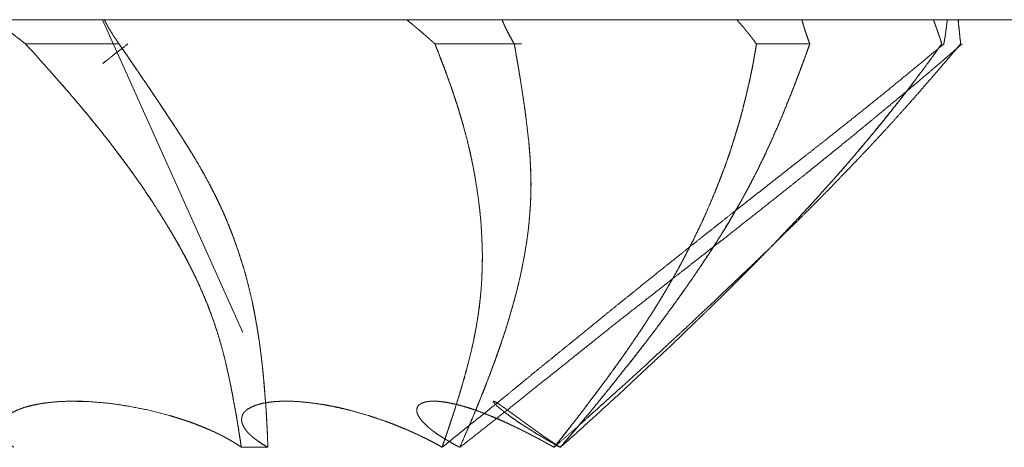
# Model space of a CAD drawing. Units: millimetres. Extents: x 1968 to 9305, y 379 to 6104.
# Drawn here: x 5097 to 5099, y 5017 to 5018 of the extents above; entities that cross this region are included whole.
import ezdxf

# ---------------------------------------------------------------- set-up
doc = ezdxf.new("R2010")
doc.units = ezdxf.units.MM
doc.layers.add('Trimetric', color=7, linetype='Continuous')

msp = doc.modelspace()

# ---------------------------------------------------------------- linework, layer by layer
at = {"layer": 'Trimetric', "color": 41, "linetype": 'Continuous', "lineweight": 18}
msp.add_line((5119.5972, 5017.521), (5082.897, 5017.521), dxfattribs=at)
at = {"layer": 'Trimetric', "color": 122, "linetype": 'Continuous', "lineweight": 18}
for p, q in [((5097.1094, 5017.521), (5097.4053, 5016.8613)), ((5098.918, 5017.4697), (5098.9111, 5017.4614))]:
    msp.add_line(p, q, dxfattribs=at)
for points, knots in [([(5096.9471, 5017.4699), (5096.9338, 5017.4804), (5096.9272, 5017.4854), (5096.9206, 5017.4907), (5096.9137, 5017.4957), (5096.907, 5017.5006), (5096.9001, 5017.5059), (5096.8931, 5017.5109), (5096.8793, 5017.5208)], [0, 0, 0.199734, 0.297213, 0.39708, 0.497705, 0.595184, 0.698124, 0.798749, 1, 1]), ([(5097.1442, 5017.4699), (5097.1415, 5017.4738), (5097.1362, 5017.4818), (5097.1336, 5017.4854), (5097.1313, 5017.489), (5097.129, 5017.493), (5097.1243, 5017.5003), (5097.1223, 5017.5036), (5097.1204, 5017.5072), (5097.1187, 5017.5105), (5097.1167, 5017.5142), (5097.1134, 5017.5208)], [0, 0, 0.080062, 0.240185, 0.315691, 0.388071, 0.465191, 0.609951, 0.67469, 0.744247, 0.806312, 0.87587, 1, 1]), ([(5097.8099, 5017.4699), (5097.8043, 5017.4751), (5097.7984, 5017.4804), (5097.7927, 5017.4854), (5097.7868, 5017.4907), (5097.7749, 5017.5006), (5097.7689, 5017.5059), (5097.763, 5017.5109), (5097.7567, 5017.5158), (5097.7507, 5017.5208)], [0, 0, 0.098838, 0.2008, 0.296786, 0.398749, 0.597149, 0.699111, 0.798311, 0.9008, 1, 1]), ([(5097.9773, 5017.4699), (5097.9726, 5017.4778), (5097.9707, 5017.4818), (5097.9683, 5017.4854), (5097.9664, 5017.489), (5097.9647, 5017.493), (5097.9607, 5017.5003), (5097.9591, 5017.5036), (5097.9574, 5017.5072), (5097.9558, 5017.5105), (5097.9545, 5017.5142), (5097.9528, 5017.5175), (5097.9515, 5017.5208)], [0, 0, 0.160673, 0.238256, 0.313654, 0.386111, 0.461286, 0.606201, 0.670854, 0.740727, 0.80538, 0.873065, 0.937718, 1, 1]), ([(5097.9515, 5017.5208), (5097.9531, 5017.5172), (5097.9545, 5017.5138), (5097.9561, 5017.5102), (5097.9594, 5017.5029), (5097.9614, 5017.4993), (5097.9631, 5017.4957), (5097.967, 5017.4884), (5097.971, 5017.4811), (5097.973, 5017.4775), (5097.9753, 5017.4738), (5097.9773, 5017.4699)], [0, 0, 0.069917, 0.132238, 0.202155, 0.341989, 0.414491, 0.484408, 0.629414, 0.77442, 0.846923, 0.922368, 1, 1]), ([(5098.4879, 5017.4699), (5098.48, 5017.4804), (5098.476, 5017.4854), (5098.472, 5017.4907), (5098.4677, 5017.4957), (5098.4638, 5017.5006), (5098.4595, 5017.5059), (5098.4509, 5017.5158), (5098.4466, 5017.5208)], [0, 0, 0.20158, 0.298386, 0.399176, 0.499208, 0.596014, 0.699906, 0.899969, 1, 1]), ([(5098.5835, 5017.5208), (5098.5084, 5017.5208), (5098.861, 5017.5208)], [0, 0, 0.175561, 1, 1]), ([(5098.6004, 5017.4699), (5098.5987, 5017.4738), (5098.5961, 5017.4818), (5098.5934, 5017.489), (5098.5921, 5017.493), (5098.5908, 5017.4966), (5098.5898, 5017.5003), (5098.5885, 5017.5036), (5098.5875, 5017.5072), (5098.5865, 5017.5105), (5098.5855, 5017.5142), (5098.5835, 5017.5208)], [0, 0, 0.08007, 0.235888, 0.380071, 0.45798, 0.530072, 0.600298, 0.666635, 0.736861, 0.801165, 0.871391, 1, 1]), ([(5098.5835, 5017.5208), (5098.5845, 5017.5172), (5098.5855, 5017.5138), (5098.5875, 5017.5066), (5098.5888, 5017.5029), (5098.5898, 5017.4993), (5098.5924, 5017.492), (5098.5934, 5017.4884), (5098.5961, 5017.4811), (5098.5974, 5017.4775), (5098.599, 5017.4738), (5098.6004, 5017.4699)], [0, 0, 0.070204, 0.134488, 0.274895, 0.346964, 0.417168, 0.561306, 0.63151, 0.775648, 0.847717, 0.922116, 1, 1]), ([(5098.8782, 5017.4699), (5098.8769, 5017.4751), (5098.8752, 5017.4804), (5098.8736, 5017.4854), (5098.8716, 5017.4907), (5098.8683, 5017.5006), (5098.8663, 5017.5059), (5098.8646, 5017.5109), (5098.8626, 5017.5158), (5098.861, 5017.5208)], [0, 0, 0.101402, 0.204468, 0.301683, 0.406747, 0.601176, 0.70624, 0.803455, 0.902785, 1, 1]), ([(5098.8828, 5017.4699), (5098.8835, 5017.4738), (5098.8848, 5017.4818), (5098.8861, 5017.489), (5098.8865, 5017.493), (5098.8871, 5017.4966), (5098.8874, 5017.5003), (5098.8881, 5017.5036), (5098.8884, 5017.5072), (5098.8888, 5017.5105), (5098.8894, 5017.5142), (5098.8901, 5017.5208)], [0, 0, 0.078135, 0.234406, 0.378022, 0.455362, 0.527169, 0.59811, 0.663609, 0.73455, 0.799098, 0.870905, 1, 1]), ([(5098.9132, 5017.5208), (5098.9136, 5017.5172), (5098.9136, 5017.5138), (5098.9139, 5017.5102), (5098.9146, 5017.5066), (5098.9149, 5017.5029), (5098.9156, 5017.4957), (5098.9162, 5017.4884), (5098.9169, 5017.4811), (5098.9175, 5017.4775), (5098.9179, 5017.4738), (5098.9182, 5017.4699)], [0, 0, 0.071327, 0.135903, 0.20723, 0.279428, 0.350755, 0.493408, 0.636062, 0.778715, 0.850913, 0.92224, 1, 1]), ([(5098.9182, 5017.4699), (5098.9175, 5017.4778), (5098.9169, 5017.4818), (5098.9162, 5017.489), (5098.9159, 5017.493), (5098.9156, 5017.4966), (5098.9149, 5017.5003), (5098.9146, 5017.5036), (5098.9142, 5017.5072), (5098.9139, 5017.5105), (5098.9136, 5017.5142), (5098.9132, 5017.5175), (5098.9132, 5017.5208)], [0, 0, 0.155529, 0.234094, 0.376755, 0.45452, 0.52585, 0.598053, 0.662955, 0.734286, 0.799187, 0.870518, 0.93542, 1, 1]), ([(5096.9471, 5017.4699), (5096.9702, 5017.4447), (5096.9815, 5017.4318), (5096.993, 5017.4193), (5097.0043, 5017.4067), (5097.0268, 5017.3809), (5097.0377, 5017.3683), (5097.0479, 5017.3561), (5097.0582, 5017.3442), (5097.0684, 5017.3319), (5097.079, 5017.3194), (5097.0896, 5017.3061), (5097.1002, 5017.2932), (5097.1111, 5017.2797), (5097.1217, 5017.2661), (5097.1352, 5017.2483), (5097.1488, 5017.2307), (5097.1739, 5017.1963), (5097.1855, 5017.1798), (5097.1971, 5017.1629), (5097.213, 5017.1391), (5097.2285, 5017.1153), (5097.246, 5017.0869), (5097.2629, 5017.0584), (5097.2689, 5017.0482), (5097.2748, 5017.0376), (5097.2804, 5017.027), (5097.2864, 5017.0164), (5097.295, 5016.9992), (5097.3033, 5016.9824), (5097.3105, 5016.9675), (5097.3171, 5016.9523), (5097.329, 5016.9242), (5097.34, 5016.896), (5097.3489, 5016.8696), (5097.3572, 5016.8431), (5097.3628, 5016.8226), (5097.3681, 5016.8018), (5097.373, 5016.7803), (5097.3777, 5016.7588), (5097.3823, 5016.7366), (5097.3863, 5016.7141), (5097.3906, 5016.6907), (5097.3945, 5016.6675), (5097.3982, 5016.6434), (5097.4021, 5016.6196)], [0, 0, 0.034742, 0.052139, 0.069511, 0.086656, 0.12145, 0.138373, 0.154603, 0.170578, 0.186808, 0.203512, 0.220736, 0.237699, 0.255396, 0.272884, 0.295682, 0.318212, 0.361524, 0.382046, 0.402844, 0.43194, 0.460852, 0.494819, 0.528438, 0.540491, 0.552837, 0.565021, 0.577366, 0.596914, 0.616012, 0.632855, 0.64972, 0.680759, 0.711418, 0.739808, 0.767991, 0.789607, 0.811463, 0.833893, 0.85625, 0.879265, 0.902483, 0.926753, 0.950634, 0.975457, 1, 1]), ([(5097.4021, 5016.6196), (5097.4002, 5016.6321), (5097.3982, 5016.6444), (5097.3962, 5016.6579), (5097.3939, 5016.6715), (5097.3916, 5016.6857), (5097.3889, 5016.7003), (5097.3859, 5016.7158), (5097.3833, 5016.731), (5097.3813, 5016.7406), (5097.3796, 5016.7502), (5097.3717, 5016.7872), (5097.3648, 5016.8153), (5097.3572, 5016.8431), (5097.3515, 5016.8616), (5097.3456, 5016.8802), (5097.3324, 5016.9165), (5097.3251, 5016.9344), (5097.3171, 5016.9523), (5097.3076, 5016.9738), (5097.297, 5016.9953), (5097.2804, 5017.027), (5097.2629, 5017.0584), (5097.2394, 5017.0978), (5097.2146, 5017.1368), (5097.1915, 5017.1715), (5097.167, 5017.2059), (5097.1445, 5017.236), (5097.1217, 5017.2661), (5097.1032, 5017.2896), (5097.084, 5017.3134), (5097.0658, 5017.3353), (5097.0469, 5017.3574), (5097.0294, 5017.3779), (5097.0115, 5017.3981), (5096.995, 5017.4169), (5096.9781, 5017.4358), (5096.9626, 5017.453), (5096.9471, 5017.4699)], [0, 0, 0.012935, 0.025539, 0.039471, 0.053457, 0.068105, 0.083143, 0.099233, 0.114932, 0.12489, 0.134784, 0.173298, 0.202738, 0.232022, 0.2517, 0.271478, 0.310834, 0.33044, 0.350309, 0.374241, 0.398602, 0.434997, 0.471574, 0.518167, 0.56518, 0.607611, 0.650529, 0.688726, 0.727125, 0.75753, 0.788617, 0.817504, 0.847082, 0.874508, 0.901901, 0.927395, 0.953112, 0.97668, 1, 1]), ([(5097.1101, 5017.4288), (5097.119, 5017.4358), (5097.1409, 5017.453), (5097.163, 5017.4699)], [0, 0, 0.168972, 0.584046, 1, 1]), ([(5097.458, 5016.6196), (5097.4567, 5016.6559), (5097.4547, 5016.6923), (5097.4534, 5016.7112), (5097.4517, 5016.73), (5097.4508, 5016.7449), (5097.4494, 5016.7601), (5097.4481, 5016.7743), (5097.4465, 5016.7886), (5097.4451, 5016.8018), (5097.4435, 5016.8153), (5097.4418, 5016.8282), (5097.4402, 5016.8408), (5097.4362, 5016.8673), (5097.4316, 5016.8937), (5097.426, 5016.9225), (5097.4193, 5016.9509), (5097.4134, 5016.9741), (5097.4071, 5016.9972), (5097.3972, 5017.028), (5097.3866, 5017.0588), (5097.38, 5017.076), (5097.373, 5017.0932), (5097.3671, 5017.1077), (5097.3605, 5017.1223), (5097.3552, 5017.1338), (5097.3496, 5017.1457), (5097.3449, 5017.1547), (5097.331, 5017.1815), (5097.3211, 5017.199), (5097.3115, 5017.2162), (5097.3013, 5017.2331), (5097.2913, 5017.2496), (5097.2811, 5017.2658), (5097.2649, 5017.2913), (5097.2484, 5017.3164), (5097.2315, 5017.3419), (5097.2143, 5017.3673), (5097.1981, 5017.3915), (5097.1815, 5017.4153), (5097.163, 5017.4427), (5097.1442, 5017.4699)], [0, 0, 0.039332, 0.078697, 0.099115, 0.119561, 0.135676, 0.152175, 0.167607, 0.183075, 0.19744, 0.212199, 0.226249, 0.239944, 0.268851, 0.297871, 0.329547, 0.361097, 0.386924, 0.412842, 0.44776, 0.482904, 0.502812, 0.522851, 0.539838, 0.557109, 0.57086, 0.585086, 0.595954, 0.628557, 0.650319, 0.671594, 0.692921, 0.713756, 0.734475, 0.767088, 0.799595, 0.832598, 0.865798, 0.897215, 0.928538, 0.964315, 1, 1]), ([(5097.1442, 5017.4699), (5097.1528, 5017.4576), (5097.1614, 5017.4451), (5097.17, 5017.4322), (5097.1789, 5017.4196), (5097.1878, 5017.4064), (5097.1964, 5017.3935), (5097.2057, 5017.3802), (5097.2146, 5017.367), (5097.2262, 5017.3498), (5097.2374, 5017.3326), (5097.2487, 5017.3157), (5097.2596, 5017.2989), (5097.2705, 5017.2823), (5097.2811, 5017.2658), (5097.2874, 5017.2559), (5097.294, 5017.2456), (5097.2999, 5017.2354), (5097.3062, 5017.2254), (5097.3181, 5017.2049), (5097.3238, 5017.1947), (5097.335, 5017.1742), (5097.3403, 5017.1636), (5097.3489, 5017.1467), (5097.3572, 5017.1295), (5097.3651, 5017.112), (5097.3727, 5017.0945), (5097.3866, 5017.0588), (5097.3932, 5017.0402), (5097.3995, 5017.0214), (5097.4051, 5017.0035), (5097.4104, 5016.9857), (5097.415, 5016.9681), (5097.4193, 5016.9509), (5097.4236, 5016.9324), (5097.4273, 5016.9142), (5097.4309, 5016.8957), (5097.4342, 5016.8775), (5097.4372, 5016.8593), (5097.4402, 5016.8408), (5097.4455, 5016.7991), (5097.4474, 5016.7806), (5097.4491, 5016.7621), (5097.4504, 5016.7462), (5097.4517, 5016.73), (5097.4541, 5016.7009), (5097.4557, 5016.6721), (5097.457, 5016.6457), (5097.458, 5016.6196)], [0, 0, 0.016159, 0.032612, 0.049361, 0.066018, 0.083262, 0.100011, 0.117458, 0.134703, 0.157101, 0.179302, 0.201204, 0.22291, 0.244317, 0.26553, 0.278219, 0.291401, 0.30421, 0.316899, 0.342518, 0.355151, 0.380418, 0.393203, 0.413658, 0.434275, 0.455065, 0.47571, 0.517117, 0.538365, 0.559835, 0.580064, 0.60019, 0.619778, 0.638931, 0.659473, 0.679516, 0.699909, 0.719884, 0.739799, 0.760066, 0.805451, 0.825576, 0.845666, 0.862877, 0.880445, 0.911989, 0.943128, 0.971751, 1, 1]), ([(5097.8251, 5016.6196), (5097.8294, 5016.6321), (5097.8337, 5016.6444), (5097.8384, 5016.6579), (5097.8427, 5016.6715), (5097.8476, 5016.6857), (5097.8523, 5016.7003), (5097.8569, 5016.7158), (5097.8619, 5016.731), (5097.8645, 5016.7406), (5097.8675, 5016.7502), (5097.8728, 5016.7687), (5097.8777, 5016.7872), (5097.885, 5016.8153), (5097.8913, 5016.8431), (5097.8949, 5016.8616), (5097.8982, 5016.8802), (5097.9012, 5016.8984), (5097.9039, 5016.9165), (5097.9058, 5016.9344), (5097.9075, 5016.9523), (5097.9088, 5016.9738), (5097.9098, 5016.9953), (5097.9101, 5017.027), (5097.9091, 5017.0584), (5097.9068, 5017.0978), (5097.9025, 5017.1368), (5097.8976, 5017.1715), (5097.8916, 5017.2059), (5097.8853, 5017.236), (5097.8784, 5017.2661), (5097.8721, 5017.2896), (5097.8655, 5017.3134), (5097.8589, 5017.3353), (5097.8516, 5017.3574), (5097.8447, 5017.3779), (5097.8374, 5017.3981), (5097.8308, 5017.4169), (5097.8235, 5017.4358), (5097.8169, 5017.453), (5097.8099, 5017.4699)], [0, 0, 0.015174, 0.029991, 0.04636, 0.06261, 0.079816, 0.097261, 0.11579, 0.13407, 0.145436, 0.156908, 0.178913, 0.200816, 0.233989, 0.266527, 0.288089, 0.309582, 0.330638, 0.351636, 0.372164, 0.392653, 0.417258, 0.441842, 0.478115, 0.514025, 0.559063, 0.603915, 0.643988, 0.683866, 0.718988, 0.754273, 0.782042, 0.810275, 0.83633, 0.862974, 0.887706, 0.912206, 0.935028, 0.958112, 0.979162, 1, 1]), ([(5097.8099, 5017.4699), (5097.8199, 5017.4447), (5097.8248, 5017.4318), (5097.8298, 5017.4193), (5097.8344, 5017.4067), (5097.8437, 5017.3809), (5097.848, 5017.3683), (5097.8519, 5017.3561), (5097.8559, 5017.3442), (5097.8599, 5017.3319), (5097.8635, 5017.3194), (5097.8675, 5017.3061), (5097.8711, 5017.2932), (5097.8784, 5017.2661), (5097.8827, 5017.2483), (5097.8867, 5017.2307), (5097.8933, 5017.1963), (5097.8962, 5017.1798), (5097.8989, 5017.1629), (5097.9022, 5017.1391), (5097.9052, 5017.1153), (5097.9075, 5017.0869), (5097.9091, 5017.0584), (5097.9095, 5017.0482), (5097.9101, 5017.027), (5097.9101, 5017.0164), (5097.9098, 5016.9992), (5097.9091, 5016.9824), (5097.9085, 5016.9675), (5097.9075, 5016.9523), (5097.9045, 5016.9242), (5097.9009, 5016.896), (5097.8966, 5016.8696), (5097.8913, 5016.8431), (5097.8867, 5016.8226), (5097.8814, 5016.8018), (5097.8757, 5016.7803), (5097.8698, 5016.7588), (5097.8632, 5016.7366), (5097.8566, 5016.7141), (5097.849, 5016.6907), (5097.8334, 5016.6434), (5097.8251, 5016.6196)], [0, 0, 0.030871, 0.046659, 0.062095, 0.077396, 0.108708, 0.123882, 0.138579, 0.152917, 0.167613, 0.18256, 0.198339, 0.213649, 0.245727, 0.266713, 0.287245, 0.327259, 0.346454, 0.365959, 0.393424, 0.42084, 0.453441, 0.485989, 0.497708, 0.521901, 0.533991, 0.553642, 0.572926, 0.589946, 0.607363, 0.639658, 0.672041, 0.702664, 0.733489, 0.757505, 0.782064, 0.807449, 0.832932, 0.859351, 0.886131, 0.91433, 0.971203, 1, 1]), ([(5097.8251, 5016.6196), (5097.9158, 5016.6923), (5097.9621, 5016.73), (5097.9803, 5016.7449), (5097.9988, 5016.7601), (5098.016, 5016.7743), (5098.0335, 5016.7886), (5098.05, 5016.8018), (5098.0666, 5016.8153), (5098.0821, 5016.8282), (5098.098, 5016.8408), (5098.1628, 5016.8937), (5098.1982, 5016.9225), (5098.2336, 5016.9509), (5098.2911, 5016.9972), (5098.3298, 5017.028), (5098.3682, 5017.0588), (5098.4119, 5017.0932), (5098.4482, 5017.1223), (5098.4631, 5017.1338), (5098.478, 5017.1457), (5098.5012, 5017.1636), (5098.524, 5017.1815), (5098.5461, 5017.199), (5098.568, 5017.2162), (5098.5898, 5017.2331), (5098.6106, 5017.2496), (5098.6315, 5017.2658), (5098.6635, 5017.2913), (5098.695, 5017.3164), (5098.727, 5017.3419), (5098.7585, 5017.3673), (5098.7879, 5017.3915), (5098.817, 5017.4153), (5098.8501, 5017.4427), (5098.8828, 5017.4699)], [0, 0, 0.085632, 0.12963, 0.146948, 0.164609, 0.181052, 0.197684, 0.213289, 0.229046, 0.243929, 0.258849, 0.320507, 0.354114, 0.387568, 0.441992, 0.478415, 0.514647, 0.555599, 0.589928, 0.603821, 0.617865, 0.639409, 0.660761, 0.68158, 0.702056, 0.722382, 0.741983, 0.761433, 0.791614, 0.821261, 0.851442, 0.881243, 0.909294, 0.937003, 0.968673, 1, 1]), ([(5098.9212, 5017.4699), (5098.8921, 5017.4447), (5098.8772, 5017.4318), (5098.8626, 5017.4193), (5098.8478, 5017.4067), (5098.8173, 5017.3809), (5098.8021, 5017.3683), (5098.7876, 5017.3561), (5098.7733, 5017.3442), (5098.7585, 5017.3319), (5098.7432, 5017.3194), (5098.7274, 5017.3061), (5098.7115, 5017.2932), (5098.6784, 5017.2661), (5098.6566, 5017.2483), (5098.6348, 5017.2307), (5098.6136, 5017.2135), (5098.5921, 5017.1963), (5098.5713, 5017.1798), (5098.5504, 5017.1629), (5098.4902, 5017.1153), (5098.4181, 5017.0584), (5098.4046, 5017.0482), (5098.391, 5017.0376), (5098.3778, 5017.027), (5098.3642, 5017.0164), (5098.3424, 5016.9992), (5098.3206, 5016.9824), (5098.3017, 5016.9675), (5098.2825, 5016.9523), (5098.2104, 5016.896), (5098.177, 5016.8696), (5098.144, 5016.8431), (5098.1182, 5016.8226), (5098.0924, 5016.8018), (5098.0656, 5016.7803), (5098.0385, 5016.7588), (5098.0104, 5016.7366), (5097.9826, 5016.7141), (5097.9531, 5016.6907), (5097.9237, 5016.6675), (5097.8933, 5016.6434), (5097.8625, 5016.6196)], [0, 0, 0.028318, 0.04282, 0.056979, 0.071323, 0.100698, 0.115229, 0.12923, 0.142888, 0.157076, 0.171608, 0.186824, 0.201887, 0.233382, 0.25415, 0.274765, 0.294848, 0.31512, 0.334708, 0.354449, 0.410969, 0.478597, 0.491115, 0.503781, 0.516257, 0.528923, 0.549386, 0.5697, 0.587386, 0.605415, 0.672742, 0.704121, 0.735309, 0.759576, 0.783994, 0.809287, 0.834771, 0.86113, 0.88745, 0.915178, 0.942754, 0.971356, 1, 1]), ([(5097.9773, 5017.4699), (5097.9796, 5017.4576), (5097.9816, 5017.4451), (5097.9839, 5017.4322), (5097.9862, 5017.4196), (5097.9882, 5017.4064), (5097.9905, 5017.3935), (5097.9945, 5017.367), (5097.9971, 5017.3498), (5097.9994, 5017.3326), (5098.0018, 5017.3157), (5098.0037, 5017.2989), (5098.0077, 5017.2658), (5098.0087, 5017.2559), (5098.0094, 5017.2456), (5098.0104, 5017.2354), (5098.011, 5017.2254), (5098.0113, 5017.2152), (5098.012, 5017.2049), (5098.0123, 5017.1947), (5098.0123, 5017.1844), (5098.0127, 5017.1742), (5098.0123, 5017.1636), (5098.012, 5017.1467), (5098.0113, 5017.1295), (5098.0087, 5017.0945), (5098.0067, 5017.0766), (5098.0044, 5017.0588), (5098.0014, 5017.0402), (5097.9984, 5017.0214), (5097.9912, 5016.9857), (5097.9872, 5016.9681), (5097.9783, 5016.9324), (5097.973, 5016.9142), (5097.9677, 5016.8957), (5097.9564, 5016.8593), (5097.9502, 5016.8408), (5097.9356, 5016.7991), (5097.9217, 5016.7621), (5097.9154, 5016.7462), (5097.9091, 5016.73), (5097.8972, 5016.7009), (5097.8853, 5016.6721), (5097.8741, 5016.6457), (5097.8625, 5016.6196)], [0, 0, 0.014201, 0.02871, 0.043653, 0.058225, 0.073479, 0.088423, 0.118931, 0.138772, 0.15856, 0.177974, 0.19734, 0.235324, 0.246695, 0.25841, 0.270156, 0.281495, 0.293192, 0.304907, 0.316605, 0.328296, 0.339993, 0.352067, 0.371304, 0.39093, 0.431019, 0.45151, 0.472045, 0.493436, 0.515199, 0.556765, 0.577259, 0.619243, 0.640845, 0.66281, 0.706231, 0.728533, 0.778865, 0.823976, 0.843445, 0.863265, 0.899123, 0.934631, 0.967414, 1, 1]), ([(5097.8625, 5016.6196), (5097.8784, 5016.6559), (5097.8939, 5016.6923), (5097.9091, 5016.73), (5097.9151, 5016.7449), (5097.9207, 5016.7601), (5097.9263, 5016.7743), (5097.9316, 5016.7886), (5097.9366, 5016.8018), (5097.9412, 5016.8153), (5097.9459, 5016.8282), (5097.9502, 5016.8408), (5097.9591, 5016.8673), (5097.967, 5016.8937), (5097.9753, 5016.9225), (5097.9829, 5016.9509), (5097.9885, 5016.9741), (5097.9935, 5016.9972), (5097.9994, 5017.028), (5098.0044, 5017.0588), (5098.0067, 5017.076), (5098.0084, 5017.0932), (5098.0097, 5017.1077), (5098.0107, 5017.1223), (5098.0117, 5017.1338), (5098.012, 5017.1457), (5098.0123, 5017.1547), (5098.0123, 5017.1815), (5098.012, 5017.199), (5098.0113, 5017.2162), (5098.0104, 5017.2331), (5098.009, 5017.2496), (5098.0077, 5017.2658), (5098.0047, 5017.2913), (5098.0018, 5017.3164), (5097.9945, 5017.3673), (5097.9908, 5017.3915), (5097.9869, 5017.4153), (5097.9822, 5017.4427), (5097.9773, 5017.4699)], [0, 0, 0.045264, 0.090379, 0.136742, 0.155021, 0.173517, 0.190956, 0.20826, 0.224371, 0.240711, 0.256339, 0.271486, 0.30333, 0.334831, 0.36897, 0.402545, 0.429713, 0.456713, 0.492439, 0.527967, 0.547756, 0.567458, 0.584121, 0.600754, 0.614003, 0.627585, 0.637775, 0.668324, 0.688317, 0.707943, 0.727211, 0.746129, 0.76467, 0.793909, 0.822772, 0.881443, 0.909286, 0.936815, 0.968561, 1, 1]), ([(5098.0613, 5016.6196), (5098.0712, 5016.6321), (5098.0811, 5016.6444), (5098.0917, 5016.6579), (5098.102, 5016.6715), (5098.1132, 5016.6857), (5098.1245, 5016.7003), (5098.136, 5016.7158), (5098.1476, 5016.731), (5098.1549, 5016.7406), (5098.1618, 5016.7502), (5098.1757, 5016.7687), (5098.1893, 5016.7872), (5098.2091, 5016.8153), (5098.2283, 5016.8431), (5098.2409, 5016.8616), (5098.2531, 5016.8802), (5098.265, 5016.8984), (5098.2763, 5016.9165), (5098.2875, 5016.9344), (5098.2981, 5016.9523), (5098.3107, 5016.9738), (5098.3226, 5016.9953), (5098.3394, 5017.027), (5098.3556, 5017.0584), (5098.3745, 5017.0978), (5098.3917, 5017.1368), (5098.4059, 5017.1715), (5098.4191, 5017.2059), (5098.43, 5017.236), (5098.4396, 5017.2661), (5098.4469, 5017.2896), (5098.4539, 5017.3134), (5098.4598, 5017.3353), (5098.4654, 5017.3574), (5098.4701, 5017.3779), (5098.4747, 5017.3981), (5098.482, 5017.4358), (5098.4849, 5017.453), (5098.4879, 5017.4699)], [0, 0, 0.016622, 0.032975, 0.050831, 0.068478, 0.087298, 0.106388, 0.126507, 0.146351, 0.158848, 0.17114, 0.195173, 0.219001, 0.25472, 0.289766, 0.313, 0.336043, 0.358611, 0.38081, 0.402718, 0.424268, 0.450117, 0.475627, 0.512948, 0.549646, 0.594946, 0.639216, 0.67817, 0.716425, 0.749658, 0.782448, 0.807967, 0.833716, 0.857202, 0.880933, 0.902755, 0.924242, 0.964102, 0.98222, 1, 1]), ([(5098.4879, 5017.4699), (5098.4859, 5017.4573), (5098.4836, 5017.4447), (5098.4813, 5017.4318), (5098.479, 5017.4193), (5098.4763, 5017.4067), (5098.4737, 5017.3938), (5098.4707, 5017.3809), (5098.4677, 5017.3683), (5098.4648, 5017.3561), (5098.4618, 5017.3442), (5098.4588, 5017.3319), (5098.4555, 5017.3194), (5098.4519, 5017.3061), (5098.4479, 5017.2932), (5098.4439, 5017.2797), (5098.4396, 5017.2661), (5098.434, 5017.2483), (5098.4281, 5017.2307), (5098.4221, 5017.2135), (5098.4155, 5017.1963), (5098.4092, 5017.1798), (5098.4026, 5017.1629), (5098.3927, 5017.1391), (5098.3824, 5017.1153), (5098.3695, 5017.0869), (5098.3556, 5017.0584), (5098.3503, 5017.0482), (5098.345, 5017.0376), (5098.3338, 5017.0164), (5098.3249, 5016.9992), (5098.3153, 5016.9824), (5098.3067, 5016.9675), (5098.2981, 5016.9523), (5098.2812, 5016.9242), (5098.2634, 5016.896), (5098.2462, 5016.8696), (5098.2283, 5016.8431), (5098.2141, 5016.8226), (5098.1995, 5016.8018), (5098.1684, 5016.7588), (5098.1516, 5016.7366), (5098.1347, 5016.7141), (5098.1172, 5016.6907), (5098.099, 5016.6675), (5098.0801, 5016.6434), (5098.0613, 5016.6196)], [0, 0, 0.013208, 0.026473, 0.040077, 0.053342, 0.066674, 0.080342, 0.094084, 0.10749, 0.120564, 0.133303, 0.146377, 0.159867, 0.174109, 0.188118, 0.202785, 0.217551, 0.236987, 0.256204, 0.275096, 0.294223, 0.312587, 0.331394, 0.358173, 0.385085, 0.417505, 0.450363, 0.46234, 0.474622, 0.499503, 0.519618, 0.53976, 0.557603, 0.575744, 0.609775, 0.644348, 0.677106, 0.710242, 0.736146, 0.762528, 0.817605, 0.846513, 0.875695, 0.906113, 0.936676, 0.968473, 1, 1]), ([(5098.0745, 5016.6196), (5098.136, 5016.6923), (5098.1665, 5016.73), (5098.1787, 5016.7449), (5098.1909, 5016.7601), (5098.2134, 5016.7886), (5098.224, 5016.8018), (5098.2346, 5016.8153), (5098.2445, 5016.8282), (5098.2544, 5016.8408), (5098.2746, 5016.8673), (5098.2941, 5016.8937), (5098.3153, 5016.9225), (5098.3355, 5016.9509), (5098.3517, 5016.9741), (5098.3675, 5016.9972), (5098.388, 5017.028), (5098.4079, 5017.0588), (5098.4291, 5017.0932), (5098.4377, 5017.1077), (5098.4459, 5017.1223), (5098.4525, 5017.1338), (5098.4641, 5017.1547), (5098.4691, 5017.1636), (5098.4783, 5017.1815), (5098.4876, 5017.199), (5098.4959, 5017.2162), (5098.5041, 5017.2331), (5098.5117, 5017.2496), (5098.5193, 5017.2658), (5098.5306, 5017.2913), (5098.5412, 5017.3164), (5098.5518, 5017.3419), (5098.562, 5017.3673), (5098.5713, 5017.3915), (5098.5802, 5017.4153), (5098.5904, 5017.4427), (5098.6004, 5017.4699)], [0, 0, 0.094638, 0.142761, 0.161899, 0.181291, 0.217307, 0.234134, 0.251219, 0.267383, 0.283287, 0.316335, 0.34899, 0.384469, 0.419105, 0.447174, 0.475056, 0.511774, 0.548131, 0.588245, 0.605034, 0.621659, 0.634901, 0.658576, 0.668722, 0.688704, 0.708395, 0.727349, 0.746007, 0.764086, 0.781868, 0.809519, 0.836607, 0.863999, 0.891267, 0.916951, 0.942212, 0.971317, 1, 1]), ([(5098.6004, 5017.4699), (5098.5957, 5017.4576), (5098.5914, 5017.4451), (5098.5865, 5017.4322), (5098.5819, 5017.4196), (5098.5769, 5017.4064), (5098.5719, 5017.3935), (5098.567, 5017.3802), (5098.5617, 5017.367), (5098.5478, 5017.3326), (5098.5339, 5017.2989), (5098.5193, 5017.2658), (5098.5147, 5017.2559), (5098.5055, 5017.2354), (5098.5005, 5017.2254), (5098.4906, 5017.2049), (5098.48, 5017.1844), (5098.4747, 5017.1742), (5098.4691, 5017.1636), (5098.4598, 5017.1467), (5098.4502, 5017.1295), (5098.4297, 5017.0945), (5098.4079, 5017.0588), (5098.396, 5017.0402), (5098.3837, 5017.0214), (5098.3718, 5017.0035), (5098.3596, 5016.9857), (5098.3477, 5016.9681), (5098.3355, 5016.9509), (5098.3226, 5016.9324), (5098.309, 5016.9142), (5098.2958, 5016.8957), (5098.2822, 5016.8775), (5098.2683, 5016.8593), (5098.2544, 5016.8408), (5098.222, 5016.7991), (5098.2071, 5016.7806), (5098.1926, 5016.7621), (5098.1797, 5016.7462), (5098.1665, 5016.73), (5098.143, 5016.7009), (5098.0967, 5016.6457), (5098.0745, 5016.6196)], [0, 0, 0.012995, 0.026188, 0.039915, 0.053218, 0.067251, 0.080978, 0.095011, 0.109163, 0.146007, 0.182243, 0.218132, 0.229008, 0.251355, 0.262373, 0.284999, 0.307918, 0.319378, 0.331281, 0.350394, 0.369952, 0.410292, 0.45187, 0.473739, 0.496062, 0.517381, 0.538885, 0.559932, 0.580896, 0.603314, 0.625849, 0.648455, 0.67099, 0.693723, 0.716718, 0.769154, 0.792753, 0.816148, 0.836465, 0.857243, 0.894387, 0.965972, 1, 1]), ([(5098.8782, 5017.4699), (5098.8709, 5017.4599), (5098.8564, 5017.4394), (5098.8491, 5017.4295), (5098.8339, 5017.409), (5098.8223, 5017.3938), (5098.8107, 5017.3782), (5098.7991, 5017.3634), (5098.7872, 5017.3481), (5098.7624, 5017.3167), (5098.737, 5017.2853), (5098.6864, 5017.2254), (5098.65, 5017.1838), (5098.6126, 5017.1424), (5098.5749, 5017.1014), (5098.562, 5017.0875), (5098.5491, 5017.074), (5098.5322, 5017.0561), (5098.5147, 5017.0383), (5098.5018, 5017.0247), (5098.4883, 5017.0111), (5098.478, 5017.0006), (5098.4674, 5016.99), (5098.4522, 5016.9748)], [0, 0, 0.018815, 0.057265, 0.07608, 0.115125, 0.144358, 0.173995, 0.202827, 0.23237, 0.293584, 0.355431, 0.475295, 0.559887, 0.645108, 0.730297, 0.759284, 0.787903, 0.825468, 0.863735, 0.892354, 0.921678, 0.944211, 0.967099, 1, 1]), ([(5098.5362, 5017.0607), (5098.5749, 5017.1014), (5098.6047, 5017.1335), (5098.6338, 5017.1659), (5098.6606, 5017.1957), (5098.6864, 5017.2254), (5098.7112, 5017.2546), (5098.735, 5017.2833), (5098.7568, 5017.3101), (5098.7783, 5017.3366), (5098.7975, 5017.361), (5098.816, 5017.3855), (5098.8329, 5017.4077), (5098.8494, 5017.4298), (5098.864, 5017.45), (5098.8782, 5017.4699)], [0, 0, 0.105196, 0.187192, 0.268811, 0.343844, 0.417645, 0.489295, 0.559275, 0.624021, 0.687896, 0.746159, 0.803666, 0.855844, 0.907649, 0.954257, 1, 1]), ([(5098.5964, 5017.1186), (5098.603, 5017.1256), (5098.6169, 5017.1395), (5098.6235, 5017.1464), (5098.6368, 5017.1596), (5098.6434, 5017.1662), (5098.6559, 5017.1795), (5098.6622, 5017.1858), (5098.6685, 5017.1924), (5098.6748, 5017.1987), (5098.6867, 5017.2112), (5098.6986, 5017.2238), (5098.7046, 5017.2297), (5098.7102, 5017.236), (5098.7158, 5017.242), (5098.7217, 5017.2479), (5098.7274, 5017.2539), (5098.7327, 5017.2598), (5098.7383, 5017.2658), (5098.7436, 5017.2718), (5098.7492, 5017.2774), (5098.7545, 5017.2833), (5098.7598, 5017.2889), (5098.7651, 5017.2949), (5098.7826, 5017.3141), (5098.7998, 5017.3333), (5098.8187, 5017.3544), (5098.8372, 5017.3756), (5098.857, 5017.3981), (5098.8765, 5017.4209), (5098.9182, 5017.4699)], [0, 0, 0.020126, 0.061349, 0.081475, 0.120734, 0.140364, 0.178655, 0.197303, 0.216448, 0.235096, 0.271424, 0.307752, 0.325419, 0.343113, 0.360296, 0.377963, 0.395146, 0.41186, 0.429043, 0.445757, 0.462442, 0.479156, 0.495358, 0.512072, 0.5666, 0.620661, 0.68014, 0.73916, 0.802098, 0.865104, 1, 1]), ([(5098.0613, 5016.6196), (5098.0791, 5016.6354), (5098.097, 5016.651), (5098.1149, 5016.6668), (5098.1324, 5016.6824), (5098.1555, 5016.7036), (5098.1674, 5016.7141), (5098.179, 5016.7247), (5098.1909, 5016.7353), (5098.2025, 5016.7459), (5098.2273, 5016.7681), (5098.2518, 5016.7905), (5098.2974, 5016.8329), (5098.3401, 5016.8722), (5098.3705, 5016.901), (5098.4009, 5016.9294), (5098.472, 5016.9972), (5098.4859, 5017.0108), (5098.4998, 5017.024), (5098.5177, 5017.0412), (5098.5352, 5017.0584), (5098.5491, 5017.0723), (5098.563, 5017.0859), (5098.5733, 5017.0958), (5098.5898, 5017.1123), (5098.5964, 5017.1186)], [0, 0, 0.032651, 0.065003, 0.097653, 0.129666, 0.172528, 0.194296, 0.215727, 0.237494, 0.258925, 0.304373, 0.34979, 0.434851, 0.514164, 0.571386, 0.628298, 0.762548, 0.789072, 0.815283, 0.849162, 0.882716, 0.909558, 0.936083, 0.955578, 0.987533, 1, 1]), ([(5098.4522, 5016.9748), (5098.4453, 5016.9678), (5098.4317, 5016.9543), (5098.4248, 5016.9476), (5098.4119, 5016.9347), (5098.4056, 5016.9285), (5098.399, 5016.9222), (5098.393, 5016.9162), (5098.3867, 5016.9103), (5098.3811, 5016.9046), (5098.3751, 5016.899), (5098.3695, 5016.8934), (5098.3639, 5016.8881), (5098.3414, 5016.8663), (5098.3186, 5016.8444), (5098.2703, 5016.7988), (5098.2478, 5016.778), (5098.2253, 5016.7568), (5098.2015, 5016.7346), (5098.1774, 5016.7125), (5098.1271, 5016.6668), (5098.101, 5016.643), (5098.0745, 5016.6196)], [0, 0, 0.018941, 0.055922, 0.074418, 0.109595, 0.126732, 0.144326, 0.160562, 0.177254, 0.192588, 0.208379, 0.223712, 0.238601, 0.29904, 0.359938, 0.488068, 0.54719, 0.606748, 0.669475, 0.732671, 0.863609, 0.93178, 1, 1]), ([(5097.4021, 5016.6196), (5097.3975, 5016.6229), (5097.3952, 5016.6245), (5097.3929, 5016.6258), (5097.3906, 5016.6275), (5097.3879, 5016.6288), (5097.3856, 5016.6305), (5097.381, 5016.6331), (5097.3787, 5016.6344), (5097.3767, 5016.6358), (5097.3744, 5016.6371), (5097.372, 5016.6381), (5097.3701, 5016.6394), (5097.3677, 5016.6404), (5097.3658, 5016.6417), (5097.3638, 5016.6427), (5097.3615, 5016.6437), (5097.3595, 5016.6447), (5097.3578, 5016.6457), (5097.3539, 5016.6477), (5097.3522, 5016.6483), (5097.3505, 5016.6493), (5097.3489, 5016.65), (5097.3472, 5016.651), (5097.3456, 5016.6516), (5097.3443, 5016.6523), (5097.3426, 5016.653), (5097.34, 5016.6543), (5097.3386, 5016.6546), (5097.3376, 5016.6553), (5097.3367, 5016.6556), (5097.3357, 5016.6563), (5097.3337, 5016.6569), (5097.3327, 5016.6573), (5097.3314, 5016.6579), (5097.3211, 5016.6622), (5097.3105, 5016.6665), (5097.3003, 5016.6705), (5097.29, 5016.6741), (5097.2798, 5016.6774), (5097.2698, 5016.6807), (5097.2599, 5016.6837), (5097.2503, 5016.6867), (5097.207, 5016.6979), (5097.163, 5016.7065), (5097.1227, 5016.7125), (5097.0823, 5016.7158), (5097.0612, 5016.7168), (5097.0403, 5016.7168), (5097.0208, 5016.7161), (5097.0016, 5016.7145), (5096.9821, 5016.7122), (5096.9633, 5016.7085), (5096.9464, 5016.7042), (5096.9312, 5016.6986), (5096.9219, 5016.6943), (5096.914, 5016.6893), (5096.9067, 5016.6837), (5096.9011, 5016.6774), (5096.8971, 5016.6705), (5096.8951, 5016.6632), (5096.8951, 5016.6616), (5096.8948, 5016.6599), (5096.8951, 5016.6579), (5096.8951, 5016.6559), (5096.8955, 5016.6539), (5096.8961, 5016.652), (5096.8968, 5016.6496), (5096.8988, 5016.645), (5096.9004, 5016.6427), (5096.9037, 5016.6374), (5096.906, 5016.6348), (5096.9087, 5016.6318), (5096.9146, 5016.6258), (5096.9186, 5016.6225), (5096.9226, 5016.6196)], [0, 0, 0.009519, 0.014278, 0.018738, 0.023498, 0.028446, 0.033205, 0.042126, 0.046587, 0.050576, 0.055037, 0.05925, 0.06324, 0.067453, 0.071443, 0.075154, 0.079368, 0.083079, 0.086305, 0.093728, 0.096707, 0.099933, 0.102913, 0.106139, 0.109118, 0.111592, 0.114572, 0.11952, 0.121801, 0.123796, 0.125546, 0.12754, 0.13104, 0.132789, 0.135263, 0.153861, 0.172971, 0.191362, 0.20956, 0.227582, 0.245077, 0.262406, 0.279205, 0.354083, 0.429059, 0.497286, 0.56501, 0.600457, 0.635312, 0.667973, 0.700181, 0.733052, 0.76517, 0.794288, 0.82142, 0.838499, 0.854158, 0.86954, 0.883645, 0.897027, 0.909643, 0.912409, 0.91523, 0.918595, 0.921915, 0.92528, 0.928779, 0.932807, 0.941234, 0.945993, 0.956432, 0.962313, 0.968975, 0.983059, 0.991701, 1, 1]), ([(5097.0823, 5016.7158), (5097.0403, 5016.7168), (5097.0208, 5016.7161), (5097.0016, 5016.7145), (5096.9818, 5016.7122), (5096.9626, 5016.7085), (5096.95, 5016.7052)], [0, 0, 0.315209, 0.461689, 0.606136, 0.756022, 0.902501, 1, 1]), ([(5097.8251, 5016.6196), (5097.8225, 5016.6212), (5097.8195, 5016.6229), (5097.8169, 5016.6245), (5097.8139, 5016.6258), (5097.8113, 5016.6275), (5097.8086, 5016.6288), (5097.806, 5016.6305), (5097.803, 5016.6318), (5097.8007, 5016.6331), (5097.7954, 5016.6358), (5097.7931, 5016.6371), (5097.7904, 5016.6381), (5097.7881, 5016.6394), (5097.7858, 5016.6404), (5097.7835, 5016.6417), (5097.7812, 5016.6427), (5097.7792, 5016.6437), (5097.7769, 5016.6447), (5097.7729, 5016.6467), (5097.7709, 5016.6477), (5097.7692, 5016.6483), (5097.7673, 5016.6493), (5097.7656, 5016.65), (5097.764, 5016.651), (5097.7606, 5016.6523), (5097.7593, 5016.653), (5097.7577, 5016.6536), (5097.7567, 5016.6543), (5097.7554, 5016.6546), (5097.754, 5016.6553), (5097.753, 5016.6556), (5097.7521, 5016.6563), (5097.7507, 5016.6566), (5097.7491, 5016.6573), (5097.7478, 5016.6579), (5097.7372, 5016.6622), (5097.7269, 5016.6665), (5097.7167, 5016.6705), (5097.7067, 5016.6741), (5097.6876, 5016.6807), (5097.6783, 5016.6837), (5097.6694, 5016.6867), (5097.6297, 5016.6979), (5097.591, 5016.7065), (5097.5566, 5016.7125), (5097.5232, 5016.7158), (5097.5063, 5016.7168), (5097.4898, 5016.7168), (5097.4746, 5016.7161), (5097.4603, 5016.7145), (5097.4461, 5016.7122), (5097.4332, 5016.7085), (5097.4226, 5016.7042), (5097.4134, 5016.6986), (5097.4088, 5016.6943), (5097.4051, 5016.6893), (5097.4031, 5016.6837), (5097.4025, 5016.6774), (5097.4035, 5016.6705), (5097.4068, 5016.6632), (5097.4088, 5016.6599), (5097.4114, 5016.6559), (5097.4147, 5016.652), (5097.4167, 5016.6496), (5097.419, 5016.6473), (5097.4243, 5016.6427), (5097.4273, 5016.6401), (5097.4306, 5016.6374), (5097.4346, 5016.6348), (5097.4382, 5016.6318), (5097.4474, 5016.6258), (5097.4527, 5016.6225), (5097.458, 5016.6196)], [0, 0, 0.005773, 0.012073, 0.017846, 0.023872, 0.029645, 0.035118, 0.040891, 0.046918, 0.051851, 0.062797, 0.067731, 0.072959, 0.077892, 0.082553, 0.087486, 0.092146, 0.096251, 0.100911, 0.109121, 0.113226, 0.116521, 0.120626, 0.123921, 0.127489, 0.13408, 0.136816, 0.140112, 0.142318, 0.144841, 0.147577, 0.149512, 0.151719, 0.154242, 0.157537, 0.160274, 0.181409, 0.201979, 0.22232, 0.241872, 0.279414, 0.297411, 0.314827, 0.391147, 0.464487, 0.529073, 0.591178, 0.62244, 0.653036, 0.68121, 0.7077, 0.734359, 0.759154, 0.78029, 0.800334, 0.812025, 0.823407, 0.834438, 0.846129, 0.85911, 0.873897, 0.881033, 0.889859, 0.899417, 0.905059, 0.911116, 0.924126, 0.931494, 0.93933, 0.948156, 0.956853, 0.977221, 0.988767, 1, 1]), ([(5097.6694, 5016.6867), (5097.6313, 5016.6976), (5097.6125, 5016.7022), (5097.594, 5016.7062), (5097.5758, 5016.7095), (5097.5576, 5016.7122), (5097.5255, 5016.7158)], [0, 0, 0.269033, 0.401016, 0.5298, 0.655504, 0.780482, 1, 1]), ([(5098.0613, 5016.6196), (5098.0553, 5016.6229), (5098.0527, 5016.6245), (5098.0497, 5016.6258), (5098.0471, 5016.6275), (5098.0444, 5016.6288), (5098.0418, 5016.6305), (5098.0391, 5016.6318), (5098.0368, 5016.6331), (5098.0342, 5016.6344), (5098.0295, 5016.6371), (5098.0272, 5016.6381), (5098.0249, 5016.6394), (5098.0229, 5016.6404), (5098.0206, 5016.6417), (5098.0166, 5016.6437), (5098.0127, 5016.6457), (5098.0094, 5016.6477), (5098.0077, 5016.6483), (5098.0061, 5016.6493), (5098.0044, 5016.65), (5098.0031, 5016.651), (5098.0014, 5016.6516), (5097.9988, 5016.653), (5097.9975, 5016.6536), (5097.9965, 5016.6543), (5097.9955, 5016.6546), (5097.9945, 5016.6553), (5097.9935, 5016.6556), (5097.9925, 5016.6563), (5097.9915, 5016.6566), (5097.9889, 5016.6579), (5097.971, 5016.6665), (5097.9627, 5016.6705), (5097.9545, 5016.6741), (5097.9392, 5016.6807), (5097.932, 5016.6837), (5097.925, 5016.6867), (5097.8953, 5016.6979), (5097.8678, 5016.7065), (5097.8443, 5016.7125), (5097.8232, 5016.7158), (5097.8129, 5016.7168), (5097.8033, 5016.7168), (5097.795, 5016.7161), (5097.7878, 5016.7145), (5097.7812, 5016.7122), (5097.7762, 5016.7085), (5097.7729, 5016.7042), (5097.7716, 5016.6986), (5097.7719, 5016.6943), (5097.7735, 5016.6893), (5097.7765, 5016.6837), (5097.7808, 5016.6774), (5097.7871, 5016.6705), (5097.7947, 5016.6632), (5097.7987, 5016.6599), (5097.8033, 5016.6559), (5097.806, 5016.6539), (5097.8089, 5016.652), (5097.8119, 5016.6496), (5097.8185, 5016.645), (5097.8222, 5016.6427), (5097.8265, 5016.6401), (5097.8304, 5016.6374), (5097.8351, 5016.6348), (5097.84, 5016.6318), (5097.8506, 5016.6258), (5097.8566, 5016.6225), (5097.8625, 5016.6196)], [0, 0, 0.015384, 0.022432, 0.029791, 0.036839, 0.043521, 0.05057, 0.057252, 0.063276, 0.069958, 0.082005, 0.087695, 0.093718, 0.09873, 0.104753, 0.114777, 0.124801, 0.133514, 0.137537, 0.141893, 0.145917, 0.149652, 0.153676, 0.160358, 0.163699, 0.166393, 0.168756, 0.171449, 0.173812, 0.176506, 0.178868, 0.185551, 0.230328, 0.251046, 0.271452, 0.308927, 0.326686, 0.343756, 0.415635, 0.480617, 0.53534, 0.583736, 0.607005, 0.628671, 0.647409, 0.664264, 0.680095, 0.693993, 0.706246, 0.719294, 0.729035, 0.740848, 0.755219, 0.772419, 0.793577, 0.817356, 0.829027, 0.842803, 0.850274, 0.858355, 0.866874, 0.885113, 0.894855, 0.906259, 0.917034, 0.929081, 0.94215, 0.96958, 0.984965, 1, 1]), ([(5097.9889, 5016.6579), (5097.9564, 5016.6731), (5097.9406, 5016.6804), (5097.925, 5016.6867), (5097.9105, 5016.6923), (5097.8966, 5016.6976), (5097.883, 5016.7022), (5097.8698, 5016.7062), (5097.8572, 5016.7095), (5097.845, 5016.7122), (5097.8337, 5016.7145), (5097.8232, 5016.7158)], [0, 0, 0.203087, 0.30214, 0.397241, 0.485728, 0.570041, 0.651315, 0.729657, 0.803369, 0.874383, 0.939503, 1, 1]), ([(5097.9402, 5016.7138), (5097.9386, 5016.7145), (5097.9379, 5016.7151), (5097.9366, 5016.7158), (5097.9353, 5016.7161), (5097.934, 5016.7168), (5097.933, 5016.7168), (5097.934, 5016.7145), (5097.9363, 5016.7115), (5097.9402, 5016.7075), (5097.9459, 5016.7026), (5097.9511, 5016.6983), (5097.9571, 5016.6933), (5097.9647, 5016.6877), (5097.9733, 5016.6814), (5097.9836, 5016.6745), (5097.9951, 5016.6668), (5097.9975, 5016.6652), (5098.0001, 5016.6635), (5098.0054, 5016.6602), (5098.0084, 5016.6582), (5098.015, 5016.6543), (5098.0183, 5016.652), (5098.0256, 5016.6473), (5098.0299, 5016.645), (5098.0338, 5016.6427), (5098.0381, 5016.6401), (5098.0428, 5016.6374), (5098.0477, 5016.6344), (5098.0524, 5016.6318), (5098.0629, 5016.6258), (5098.0686, 5016.6225), (5098.0745, 5016.6196)], [0, 0, 0.009851, 0.015025, 0.023206, 0.030748, 0.038928, 0.044416, 0.058347, 0.079204, 0.110248, 0.15172, 0.189431, 0.232292, 0.28461, 0.343517, 0.412011, 0.488622, 0.504358, 0.521615, 0.556129, 0.575916, 0.618581, 0.64091, 0.688611, 0.71562, 0.741033, 0.768956, 0.798452, 0.830451, 0.859947, 0.927108, 0.963187, 1, 1]), ([(5098.0745, 5016.6196), (5098.0692, 5016.6229), (5098.0669, 5016.6245), (5098.0646, 5016.6258), (5098.0623, 5016.6275), (5098.06, 5016.6288), (5098.058, 5016.6305), (5098.0557, 5016.6318), (5098.0517, 5016.6344), (5098.05, 5016.6358), (5098.0481, 5016.6368), (5098.0464, 5016.6381), (5098.0447, 5016.6391), (5098.0431, 5016.6404), (5098.0414, 5016.6414), (5098.0401, 5016.6424), (5098.0385, 5016.6434), (5098.0358, 5016.6454), (5098.0348, 5016.646), (5098.0335, 5016.647), (5098.0325, 5016.6477), (5098.0312, 5016.6487), (5098.0292, 5016.65), (5098.0285, 5016.6506), (5098.0275, 5016.6513), (5098.0249, 5016.6533), (5098.0236, 5016.6539), (5098.0229, 5016.6546), (5098.0176, 5016.6582), (5098.013, 5016.6616), (5098.0087, 5016.6645), (5098.0047, 5016.6675), (5098.0011, 5016.6702), (5097.9971, 5016.6731), (5097.9938, 5016.6754), (5097.9905, 5016.6781), (5097.9872, 5016.6804), (5097.9842, 5016.6824), (5097.9796, 5016.686), (5097.9753, 5016.689), (5097.971, 5016.6923), (5097.967, 5016.695), (5097.9634, 5016.6976), (5097.9601, 5016.7003), (5097.9568, 5016.7026), (5097.9508, 5016.7065), (5097.9485, 5016.7085), (5097.9462, 5016.7098), (5097.9439, 5016.7115), (5097.9419, 5016.7125), (5097.9402, 5016.7138)], [0, 0, 0.037978, 0.055293, 0.071521, 0.088836, 0.105064, 0.120785, 0.137013, 0.166043, 0.178931, 0.192434, 0.205322, 0.217059, 0.229947, 0.241684, 0.251748, 0.263485, 0.283613, 0.290871, 0.300935, 0.308192, 0.318256, 0.332771, 0.338464, 0.345722, 0.36585, 0.374852, 0.380545, 0.419627, 0.454257, 0.486083, 0.516276, 0.543653, 0.573846, 0.598415, 0.624192, 0.648762, 0.670534, 0.706372, 0.738197, 0.77121, 0.80024, 0.827618, 0.853394, 0.877964, 0.921509, 0.940066, 0.956294, 0.973609, 0.987112, 1, 1]), ([(5097.4021, 5016.6196), (5097.3998, 5016.6212), (5097.3978, 5016.6225), (5097.3932, 5016.6258), (5097.3909, 5016.6272), (5097.3882, 5016.6288), (5097.3859, 5016.6301), (5097.3836, 5016.6318), (5097.381, 5016.6331), (5097.3783, 5016.6348), (5097.3757, 5016.6361), (5097.373, 5016.6377), (5097.3704, 5016.6391)], [0, 0, 0.076208, 0.140091, 0.292507, 0.36393, 0.447506, 0.518929, 0.595137, 0.674374, 0.75795, 0.837187, 0.920763, 1, 1]), ([(5097.4279, 5016.6397), (5097.4332, 5016.6354), (5097.4369, 5016.6328), (5097.4448, 5016.6275), (5097.4534, 5016.6222), (5097.458, 5016.6196)], [0, 0, 0.187901, 0.311873, 0.574777, 0.853032, 1, 1]), ([(5097.8251, 5016.6196), (5097.8225, 5016.6212), (5097.8199, 5016.6225), (5097.8146, 5016.6258), (5097.8116, 5016.6272), (5097.8089, 5016.6288), (5097.806, 5016.6301), (5097.8033, 5016.6318), (5097.8003, 5016.6331), (5097.7974, 5016.6348), (5097.7947, 5016.6361), (5097.7917, 5016.6377), (5097.7888, 5016.6391)], [0, 0, 0.075445, 0.146973, 0.297862, 0.376625, 0.452069, 0.530832, 0.606276, 0.685039, 0.767374, 0.838902, 0.921238, 1, 1])]:
    msp.add_open_spline(points, degree=1, knots=knots, dxfattribs=at)
for points in [[(5097.1442, 5017.4699), (5096.9471, 5017.4699)], [(5096.9471, 5017.4699), (5097.1442, 5017.4699)], [(5097.8099, 5017.4699), (5097.9773, 5017.4699)], [(5097.9773, 5017.4699), (5097.8099, 5017.4699)], [(5097.9928, 5017.4699), (5097.8265, 5017.4699)], [(5098.6004, 5017.4699), (5098.4879, 5017.4699)], [(5098.4879, 5017.4699), (5098.6004, 5017.4699)], [(5097.458, 5016.6196), (5097.4021, 5016.6196)], [(5097.458, 5016.6196), (5097.4021, 5016.6196)]]:
    msp.add_open_spline(points, degree=1, dxfattribs=at)

doc.saveas('drawing.dxf')
